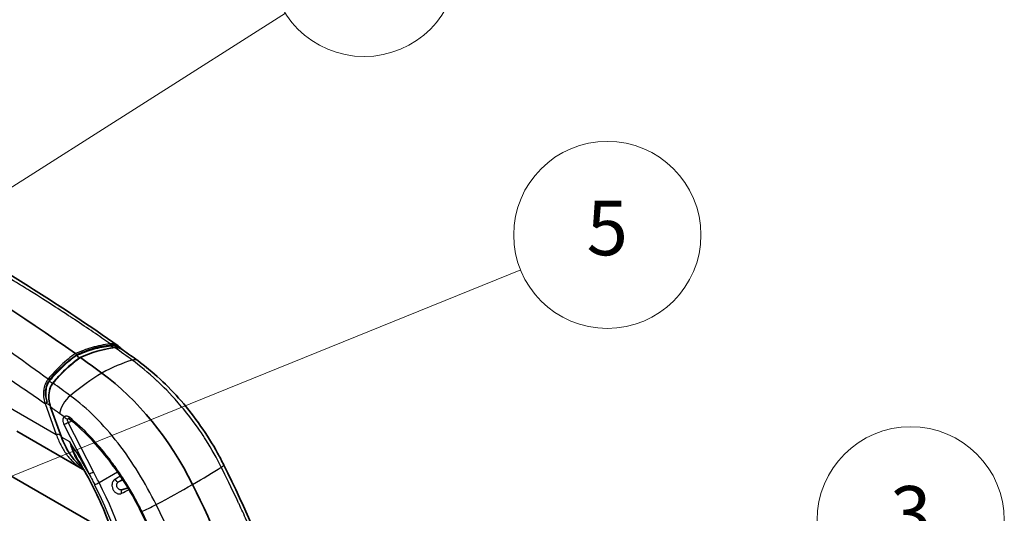
# Model space of a CAD drawing. Units: millimetres. Extents: x 43 to 3768, y 24 to 1850.
# Drawn here: x 363 to 552, y 477 to 572 of the extents above; entities that cross this region are included whole.
import ezdxf

# ---------------------------------------------------------------- set-up
doc = ezdxf.new("R2010")
doc.units = ezdxf.units.MM
doc.header["$LTSCALE"] = 3
for name, color, linetype, lineweight in [('Symbol (TK)', 100, 'Continuous', 18), ('Visible (ISO)', 7, 'Continuous', 35), ('Visible Narrow (ISO)', 7, 'Continuous', 25)]:
    doc.layers.add(name, color=color, linetype=linetype, lineweight=lineweight)
doc.styles.add('Note Text (TK2) NK用', font='txt')

# ---------------------------------------------------------------- blocks, each defined once
blk = doc.blocks.new('バルーン3')
at = {"layer": 'Symbol (TK)', "color": 100}
for p, q in [((146.614, 149.012), (172.294, 156.714)), ((146.47, 149.491), (144.219, 148.294)), ((146.614, 149.012), (144.219, 148.294)), ((144.219, 148.294), (146.758, 148.533))]:
    blk.add_line(p, q, dxfattribs=at)
at = {"layer": 'Symbol (TK)'}
blk.add_circle((178.021, 158.431), 6, dxfattribs=at)
at = {"layer": 'Symbol (TK)', "color": 7, "insert": (178.021, 158.421), "char_height": 3.5, "attachment_point": 5, "style": 'Note Text (TK2) NK用'}
blk.add_mtext('3', dxfattribs=at)
blk = doc.blocks.new('バルーン4')
at = {"layer": 'Symbol (TK)', "color": 100}
for p, q in [((116.894, 159.846), (153.032, 174.483)), ((116.706, 160.309), (114.576, 158.907)), ((116.894, 159.846), (114.576, 158.907)), ((114.576, 158.907), (117.081, 159.382))]:
    blk.add_line(p, q, dxfattribs=at)
at = {"layer": 'Symbol (TK)'}
blk.add_circle((158.58, 176.729), 6, dxfattribs=at)
at = {"layer": 'Symbol (TK)', "color": 7, "insert": (158.58, 176.719), "char_height": 3.5, "attachment_point": 5, "style": 'Note Text (TK2) NK用'}
blk.add_mtext('5', dxfattribs=at)
blk = doc.blocks.new('バルーン5')
at = {"layer": 'Symbol (TK)', "color": 100}
for p, q in [((116.224, 177.132), (137.95, 190.957)), ((115.956, 177.553), (114.115, 175.789)), ((116.224, 177.132), (114.115, 175.789)), ((114.115, 175.789), (116.493, 176.71))]:
    blk.add_line(p, q, dxfattribs=at)
at = {"layer": 'Symbol (TK)'}
blk.add_circle((142.998, 194.169), 6, dxfattribs=at)
at = {"layer": 'Symbol (TK)', "color": 7, "insert": (142.998, 194.139), "char_height": 3.5, "attachment_point": 5, "style": 'Note Text (TK2) NK用'}
blk.add_mtext('4', dxfattribs=at)

msp = doc.modelspace()

# ---------------------------------------------------------------- linework, layer by layer
at = {"layer": 'Visible (ISO)'}
for p, q in [((311.511, 512.414), (380.817, 472.4)), ((377.999, 508.906), (377.999, 508.906)), ((373.674, 507.108), (373.723, 506.972)), ((373.723, 506.972), (373.748, 506.903)), ((373.986, 506.247), (373.986, 506.247)), ((370.813, 491.278), (368.72, 497.06)), ((362.206, 492.429), (374.853, 485.127)), ((370.344, 490.436), (370.344, 490.437)), ((382.381, 481.156), (383.594, 481.512))]:
    msp.add_line(p, q, dxfattribs=at)
for centre, major_axis, ratio, start_param, end_param in [((341.767, 206.973), (-195.383, 339.831), 0.5785543, 5.3862002, 5.6114662), ((373.469, 507.1), (-0.163, 0.284), 0.5784525, 4.824856, 5.3859901), ((373.469, 507.1), (-0.163, 0.284), 0.5784525, 4.4167472, 4.824856), ((341.767, 206.973), (195.22, -339.548), 0.5785543, 2.2416405, 2.243594), ((374.294, 506.605), (0.0544, -0.0946), 0.5773206, 5.383733, 5.4342352), ((374.447, 506.496), (0.0544, -0.0945), 0.5773352, 2.2415613, 3.1878765), ((341.767, 206.973), (195.328, -339.737), 0.5785543, 2.2261469, 2.2410851), ((374.986, 474.777), (-18.99, 33.03), 0.5785543, 4.6053403, 5.3677396), ((323.914, 456.818), (65.109, -113.246), 0.5785543, 1.2560977, 1.4637477)]:
    msp.add_ellipse(centre, major_axis=major_axis, ratio=ratio, start_param=start_param, end_param=end_param, dxfattribs=at)
for points in [[(349.188, 529.5), (359.984, 523.272), (370.944, 516.454), (381.684, 508.847)], [(374.395, 506.592), (376.517, 507.596), (378.771, 508.237), (381.035, 508.499)], [(381.712, 508.827), (381.962, 508.65), (382.194, 508.433), (382.401, 508.187)], [(382.647, 508.029), (383.583, 507.36), (384.519, 506.685), (385.452, 506.004)], [(369.131, 501.657), (370.695, 503.594), (372.476, 505.273), (374.39, 506.589)], [(375.136, 484.971), (375.041, 485.021), (374.947, 485.073), (374.853, 485.128)], [(402.012, 485.919), (406.164, 477.531), (409.902, 468.947), (412.824, 460.356)], [(391.571, 464.969), (389.878, 469.001), (388.049, 473.02), (386.087, 476.984)]]:
    msp.add_open_spline(points, degree=3, dxfattribs=at)
for points, knots in [([(381.036, 508.499), (381.28, 508.528), (381.53, 508.508), (382.033, 508.38), (382.29, 508.263), (382.568, 508.084), (382.608, 508.057), (382.647, 508.029)], [0.00019761, 0.00019761, 0.00019761, 0.00019761, 0.10579843, 0.10579843, 0.22187196, 0.22187196, 0.24146728, 0.24146728, 0.24146728, 0.24146728]), ([(385.452, 506.004), (388.361, 503.88), (391.226, 501.227), (396.437, 495.221), (398.845, 491.775), (401.241, 487.432), (401.636, 486.678), (402.012, 485.919)], [0, 0, 0, 0, 1.4262041, 1.4262041, 2.8651591, 2.8651591, 3.1628545, 3.1628545, 3.1628545, 3.1628545]), ([(368.72, 497.06), (368.541, 497.555), (368.422, 498.094), (368.337, 499.154), (368.364, 499.692), (368.483, 500.245), (368.496, 500.298), (368.529, 500.431), (368.552, 500.509), (368.649, 500.819), (368.743, 501.043), (368.938, 501.394), (369.029, 501.532), (369.131, 501.657)], [0, 0, 0, 0, 0.18951346, 0.18951346, 0.37230103, 0.37230103, 0.39195907, 0.39195907, 0.4214557, 0.4214557, 0.51042586, 0.51042586, 0.5743573, 0.5743573, 0.5743573, 0.5743573]), ([(372.328, 494.75), (372.294, 494.778), (372.261, 494.799), (372.199, 494.831), (372.171, 494.84), (372.128, 494.849), (372.116, 494.847), (372.116, 494.847)], [0, 0, 0, 0, 0.022425276, 0.022425276, 0.048331818, 0.048331818, 0.077914052, 0.077914052, 0.077914052, 0.077914052]), ([(386.087, 476.984), (385.289, 478.595), (384.411, 480.183), (381.537, 484.861), (379.292, 487.841), (375.439, 492.007), (373.897, 493.467), (372.328, 494.75)], [0, 0, 0, 0, 0.6314928, 0.6314928, 1.9234052, 1.9234052, 2.7204804, 2.7204804, 2.7204804, 2.7204804]), ([(374.964, 485.275), (374.44, 485.675), (373.945, 486.141), (372.713, 487.531), (372.034, 488.569), (371.235, 490.202), (371.01, 490.733), (370.813, 491.278)], [0.15718061, 0.15718061, 0.15718061, 0.15718061, 0.42875557, 0.42875557, 0.88953072, 0.88953072, 1.09838712, 1.09838712, 1.09838712, 1.09838712]), ([(374.198, 486.584), (375.188, 484.928), (376.119, 483.232), (377.841, 479.793), (378.634, 478.049), (380.069, 474.544), (380.711, 472.782), (381.833, 469.274), (382.313, 467.527), (383.105, 464.079), (383.416, 462.379), (383.641, 460.717)], [5.4690902, 5.4690902, 5.4690902, 5.4690902, 5.59784712, 5.59784712, 5.72660404, 5.72660404, 5.85536095, 5.85536095, 5.98411787, 5.98411787, 6.11287479, 6.11287479, 6.11287479, 6.11287479])]:
    msp.add_open_spline(points, degree=3, knots=knots, dxfattribs=at)
at = {"layer": 'Visible Narrow (ISO)'}
for p, q in [((299.303, 532.483), (369.8, 491.782)), ((377.697, 508.836), (377.697, 508.836)), ((378.017, 508.614), (378.017, 508.614)), ((367.736, 501.623), (367.736, 501.623)), ((367.643, 497.741), (369.8, 491.782)), ((370.838, 491.271), (368.745, 497.053)), ((376.969, 484.619), (372.12, 494.121)), ((376.451, 495.936), (376.452, 495.936)), ((371.287, 493.71), (376.136, 484.208)), ((370.728, 491.512), (370.292, 491.764)), ((372.391, 490.375), (370.838, 491.271)), ((380.633, 491.423), (380.633, 491.422)), ((383.917, 487.032), (383.915, 487.034)), ((384.729, 485.813), (384.728, 485.813)), ((385.435, 484.702), (385.436, 484.703)), ((378.023, 482.555), (381.588, 484.587)), ((382.67, 482.979), (381.757, 482.711)), ((382.852, 483.033), (382.852, 483.033)), ((386.966, 482.129), (386.967, 482.129))]:
    msp.add_line(p, q, dxfattribs=at)
for centre, major_axis, ratio, start_param, end_param in [((380.036, 508.992), (0.038, -0.324), 0.6046611, 1.5126112, 2.5099809), ((374.047, 474.254), (22.463, 30.774), 0.4970837, 0.5823009, 0.8060292), ((383.494, 503.322), (1.957, 2.682), 0.4970837, 6.2831852, 6.8654862), ((375.928, 475.335), (-22.463, -30.774), 0.4970837, 4.017435, 4.2411633), ((368.261, 502.222), (0.254, -0.206), 0.4910611, 1.0717491, 2.0691187), ((369.06, 501.702), (-0.0846, 0.0685), 0.4903492, 2.0695481, 2.439365), ((369.034, 501.669), (-0.0852, 0.0678), 0.4800234, 2.0654151, 2.4466146), ((367.841, 497.967), (0.309, 0.106), 0.2243183, 3.799056, 5.3807338), ((367.874, 497.874), (0.307, 0.111), 0.2376633, 3.7796314, 5.3675624), ((372.795, 497.171), (-1.957, -2.682), 0.4970837, 4.2411633, 5.5533247), ((368.343, 498.234), (0.576, -2.092), 0.3748648, 4.7973149, 4.846176), ((348.344, 315.956), (118.464, -206.045), 0.5785543, 2.2383416, 2.2411904), ((368.822, 497.097), (-0.102, -0.037), 0.2376551, 0, 0.6380361), ((348.852, 321.671), (114.668, -199.443), 0.5785543, 2.2261822, 2.2367319), ((366.832, 466.679), (19.189, -33.376), 0.5785542, 2.1936368, 2.2261135), ((371.768, 493.987), (-0.606, -0.309), 0.0702381, 0.6187124, 2.1546022), ((371.803, 495.443), (0.373, -0.569), 0.815168, 4.6642772, 6.1316812), ((372.759, 495.277), (-0.431, -0.527), 0.4502661, 5.3409827, 6.2831863), ((370.031, 491.915), (0.307, 0.111), 0.2376561, 3.7796289, 5.3504253), ((374.516, 496.12), (-2.93, -6.694), 0.5957013, 5.8683053, 5.8684601), ((370.915, 491.315), (-0.102, -0.037), 0.2376551, 0, 0.6380361), ((351.961, 472.256), (-23.203, 40.356), 0.5785543, 4.6761181, 4.8313495), ((376.617, 484.484), (0.606, 0.309), 0.0702381, 3.7603051, 5.2961948), ((374.058, 474.241), (34.145, 16.904), 0.0871469, 5.3669623, 5.6028472), ((399.535, 484.693), (2.476, 1.226), 0.0871469, 5.6028472, 6.2831854), ((874.127, 817.663), (886.401, 584.789), 0.008737, 4.1167942, 4.1181684), ((381.443, 483.307), (0.372, -0.57), 0.544723, 4.5748302, 6.1120764), ((1068.696, 947.705), (-1102.679, -730.007), 0.0082727, 0.892794, 0.8936788), ((377.671, 482.42), (0.606, 0.309), 0.0702381, 3.7318698, 5.2961948), ((351.962, 472.257), (23.164, -40.289), 0.5785543, 0.957881, 1.4845759), ((352.426, 472.523), (-23.513, 40.896), 0.5785543, 4.0994736, 4.6261685), ((382.737, 480.567), (-0.298, 0.611), 0.5565099, 0.0625464, 1.4381032), ((908.05, 742.765), (-941.986, -463.486), 0.0037396, 0.9769059, 0.9787361), ((375.939, 475.322), (-34.145, -16.904), 0.0871469, 1.9196715, 2.1555565), ((386.697, 477.286), (-0.61, -0.302), 0.0871469, 6.2831851, 7.0019645), ((388.048, 478.088), (-2.476, -1.226), 0.0871469, 0.718779, 1.9196715)]:
    msp.add_ellipse(centre, major_axis=major_axis, ratio=ratio, start_param=start_param, end_param=end_param, dxfattribs=at)
for points, knots in [([(380.121, 509.268), (378.123, 510.669), (375.861, 512.218), (373.332, 513.895), (373.09, 514.056), (372.844, 514.218), (372.597, 514.381), (372.502, 514.444), (372.408, 514.506), (372.313, 514.568), (372.253, 514.607), (372.194, 514.647), (372.134, 514.686), (372.128, 514.69), (372.128, 514.69), (372.126, 514.691), (372.123, 514.693), (372.121, 514.694), (372.119, 514.696), (372.11, 514.702), (372.101, 514.708), (372.092, 514.714), (371.504, 515.1), (370.527, 515.74), (369.159, 516.62), (367.967, 517.386), (366.479, 518.334), (364.693, 519.449), (364.568, 519.527), (364.441, 519.606), (364.313, 519.686), (364.244, 519.729), (364.175, 519.772), (364.104, 519.816), (364.056, 519.846), (364.008, 519.876), (363.959, 519.906), (363.948, 519.913), (363.935, 519.921), (363.926, 519.927), (363.913, 519.935), (363.9, 519.943), (363.887, 519.951), (360.693, 521.935), (358.078, 523.506), (356.045, 524.716), (355.944, 524.777), (355.845, 524.836), (355.747, 524.894), (355.738, 524.899), (355.731, 524.904), (355.72, 524.91), (355.709, 524.917), (355.698, 524.923), (355.687, 524.93), (355.665, 524.943), (355.644, 524.956), (355.622, 524.968), (355.578, 524.994), (355.535, 525.02), (355.491, 525.046), (355.404, 525.098), (355.317, 525.15), (355.23, 525.201), (355.056, 525.304), (354.883, 525.407), (354.71, 525.51), (354.364, 525.714), (354.02, 525.918), (353.677, 526.12), (353.03, 526.502), (352.388, 526.879), (351.753, 527.251), (351.716, 527.272), (351.68, 527.294), (351.643, 527.315), (350.962, 527.714), (350.287, 528.107), (349.62, 528.494), (348.972, 528.87), (348.332, 529.241), (347.698, 529.606)], [0.00458719, 0.00458719, 0.00458719, 0.00458719, 0.21692058, 0.21692058, 0.21692058, 0.23730568, 0.23730568, 0.23730568, 0.245063, 0.245063, 0.245063, 0.24991133, 0.24991133, 0.24991133, 0.25039616, 0.25039616, 0.25039616, 0.25088099, 0.25088099, 0.25088099, 0.25282032, 0.25282032, 0.25282032, 0.37693746, 0.37693746, 0.37693746, 0.48495323, 0.48495323, 0.48495323, 0.49251908, 0.49251908, 0.49251908, 0.49661208, 0.49661208, 0.49661208, 0.49942353, 0.49942353, 0.49942353, 0.50008494, 0.50008494, 0.50008494, 0.5010546, 0.5010546, 0.5010546, 0.7375305, 0.7375305, 0.7375305, 0.74928888, 0.74928888, 0.74928888, 0.75025854, 0.75025854, 0.75025854, 0.75122821, 0.75122821, 0.75122821, 0.75316754, 0.75316754, 0.75316754, 0.7570462, 0.7570462, 0.7570462, 0.76480352, 0.76480352, 0.76480352, 0.78031816, 0.78031816, 0.78031816, 0.81134745, 0.81134745, 0.81134745, 0.8700193, 0.8700193, 0.8700193, 0.87340602, 0.87340602, 0.87340602, 0.93640037, 0.93640037, 0.93640037, 0.99752316, 0.99752316, 0.99752316, 0.99752316]), ([(368.228, 502.43), (366.028, 504.033), (363.841, 505.62), (361.66, 507.184), (358.913, 509.154), (356.174, 511.089), (353.431, 512.974), (350.688, 514.859), (347.939, 516.694), (345.171, 518.464), (343.787, 519.349), (342.397, 520.218), (341.001, 521.069), (340.303, 521.495), (339.603, 521.916), (338.901, 522.332), (338.265, 522.708), (337.628, 523.08), (336.99, 523.45)], [0.00142807, 0.00142807, 0.00142807, 0.00142807, 0.18690402, 0.18690402, 0.18690402, 0.42053867, 0.42053867, 0.42053867, 0.65417331, 0.65417331, 0.65417331, 0.77099063, 0.77099063, 0.77099063, 0.82939929, 0.82939929, 0.82939929, 0.88226721, 0.88226721, 0.88226721, 0.88226721]), ([(334.563, 518.511), (335.195, 518.147), (335.826, 517.782), (336.458, 517.415), (337.156, 517.01), (337.853, 516.604), (338.551, 516.197), (338.601, 516.168), (338.651, 516.14), (338.7, 516.111), (340.046, 515.325), (341.392, 514.535), (342.739, 513.737), (342.772, 513.718), (342.805, 513.698), (342.838, 513.678), (345.597, 512.043), (348.357, 510.379), (351.116, 508.668), (353.908, 506.937), (356.7, 505.158), (359.489, 503.318), (362.212, 501.522), (364.931, 499.667), (367.643, 497.741)], [0.07066361, 0.07066361, 0.07066361, 0.07066361, 0.12353139, 0.12353139, 0.12353139, 0.18194005, 0.18194005, 0.18194005, 0.18609575, 0.18609575, 0.18609575, 0.29875739, 0.29875739, 0.29875739, 0.30152788, 0.30152788, 0.30152788, 0.53239207, 0.53239207, 0.53239207, 0.76602675, 0.76602675, 0.76602675, 0.99412069, 0.99412069, 0.99412069, 0.99412069]), ([(373.496, 507.351), (374.559, 507.856), (375.648, 508.268), (376.755, 508.587), (377.309, 508.747), (377.868, 508.884), (378.43, 508.997), (378.99, 509.11), (379.554, 509.2), (380.121, 509.268)], [0, 0, 0, 0, 0.005016988, 0.005016988, 0.005016988, 0.00752697, 0.00752697, 0.00752697, 0.01003596, 0.01003596, 0.01003596, 0.01003596]), ([(380.121, 509.268), (380.283, 509.289), (380.448, 509.29), (380.61, 509.27), (380.772, 509.251), (380.93, 509.213), (381.085, 509.158), (381.088, 509.157), (381.092, 509.155), (381.096, 509.154), (381.246, 509.099), (381.395, 509.027), (381.537, 508.942), (381.541, 508.939), (381.545, 508.937), (381.549, 508.935), (381.605, 508.901), (381.659, 508.865), (381.712, 508.827)], [-0.0000000109, -0.0000000109, -0.0000000109, -0.0000000109, 0.0007292723, 0.0007292723, 0.0007292723, 0.0014586046, 0.0014586046, 0.0014586046, 0.0014754007, 0.0014754007, 0.0014754007, 0.0021879369, 0.0021879369, 0.0021879369, 0.0022076255, 0.0022076255, 0.0022076255, 0.0024859442, 0.0024859442, 0.0024859442, 0.0024859442]), ([(373.496, 507.351), (372.535, 506.692), (371.612, 505.947), (370.732, 505.125), (370.292, 504.713), (369.863, 504.281), (369.445, 503.832), (369.028, 503.382), (368.622, 502.915), (368.228, 502.43)], [0, 0, 0, 0, 0.005016988, 0.005016988, 0.005016988, 0.00752697, 0.00752697, 0.00752697, 0.01003596, 0.01003596, 0.01003596, 0.01003596]), ([(380.234, 508.996), (379.672, 508.93), (379.113, 508.842), (378.558, 508.73), (378.002, 508.619), (377.448, 508.484), (376.899, 508.326), (375.803, 508.011), (374.727, 507.606), (373.674, 507.108)], [0, 0, 0, 0, 0.0024812887, 0.0024812887, 0.0024812887, 0.0049625773, 0.0049625773, 0.0049625773, 0.0099251547, 0.0099251547, 0.0099251547, 0.0099251547]), ([(373.723, 506.972), (374.777, 507.47), (375.857, 507.877), (376.956, 508.193), (378.055, 508.508), (379.166, 508.73), (380.29, 508.862)], [0.0000033297, 0.0000033297, 0.0000033297, 0.0000033297, 0.0049715413, 0.0049715413, 0.0049715413, 0.0099397528, 0.0099397528, 0.0099397528, 0.0099397528]), ([(381.076, 508.483), (379.943, 508.351), (378.82, 508.127), (377.713, 507.81), (377.703, 507.807), (377.694, 507.804), (377.685, 507.802), (376.587, 507.485), (375.51, 507.078), (374.456, 506.579)], [0, 0, 0, 0, 0.005012689, 0.005012689, 0.005012689, 0.005054611, 0.005054611, 0.005054611, 0.010025378, 0.010025378, 0.010025378, 0.010025378]), ([(381.936, 508.398), (381.818, 508.498), (381.696, 508.588), (381.43, 508.751), (381.286, 508.823), (380.994, 508.932), (380.846, 508.97), (380.541, 509.012), (380.387, 509.014), (380.234, 508.996)], [0.0028129403, 0.0028129403, 0.0028129403, 0.0028129403, 0.0034341662, 0.0034341662, 0.0040974964, 0.0040974964, 0.0047608265, 0.0047608265, 0.0054241567, 0.0054241567, 0.0054241567, 0.0054241567]), ([(380.29, 508.862), (380.437, 508.879), (380.584, 508.877), (380.875, 508.84), (381.02, 508.805), (381.305, 508.703), (381.442, 508.638), (381.631, 508.527), (381.687, 508.491), (381.741, 508.454)], [0, 0, 0, 0, 0.0006425514, 0.0006425514, 0.0012851028, 0.0012851028, 0.0019276542, 0.0019276542, 0.0021974416, 0.0021974416, 0.0021974416, 0.0021974416]), ([(380.794, 508.47), (380.71, 508.525), (380.628, 508.58), (380.547, 508.635), (380.47, 508.688), (380.394, 508.741), (380.318, 508.794)], [0.105178048, 0.105178048, 0.105178048, 0.105178048, 0.11178228, 0.11178228, 0.11178228, 0.118065649, 0.118065649, 0.118065649, 0.118065649]), ([(382.647, 508.029), (382.601, 508.061), (382.555, 508.092), (382.508, 508.122), (382.362, 508.214), (382.208, 508.293), (382.051, 508.353), (381.895, 508.413), (381.735, 508.455), (381.572, 508.478), (381.49, 508.489), (381.407, 508.495), (381.324, 508.496), (381.283, 508.497), (381.241, 508.496), (381.2, 508.494), (381.159, 508.491), (381.117, 508.488), (381.076, 508.483)], [0.0033602633, 0.0033602633, 0.0033602633, 0.0033602633, 0.0035900203, 0.0035900203, 0.0035900203, 0.0043080363, 0.0043080363, 0.0043080363, 0.0050260524, 0.0050260524, 0.0050260524, 0.0053850604, 0.0053850604, 0.0053850604, 0.0055645644, 0.0055645644, 0.0055645644, 0.0057440325, 0.0057440325, 0.0057440325, 0.0057440325]), ([(368.471, 502.233), (368.86, 502.714), (369.261, 503.177), (369.673, 503.622), (370.086, 504.067), (370.51, 504.495), (370.945, 504.903), (371.814, 505.718), (372.724, 506.454), (373.674, 507.108)], [0, 0, 0, 0, 0.0024812887, 0.0024812887, 0.0024812887, 0.0049625773, 0.0049625773, 0.0049625773, 0.0099251547, 0.0099251547, 0.0099251547, 0.0099251547]), ([(373.723, 506.972), (372.773, 506.318), (371.859, 505.579), (370.988, 504.762), (370.118, 503.945), (369.294, 503.054), (368.515, 502.092)], [0.0000033297, 0.0000033297, 0.0000033297, 0.0000033297, 0.0049715413, 0.0049715413, 0.0049715413, 0.0099397528, 0.0099397528, 0.0099397528, 0.0099397528]), ([(374.285, 506.522), (373.338, 505.87), (372.427, 505.134), (371.559, 504.32), (371.555, 504.316), (371.551, 504.312), (371.547, 504.308), (371.111, 503.898), (370.686, 503.471), (370.272, 503.022), (370.065, 502.798), (369.86, 502.569), (369.657, 502.334), (369.454, 502.099), (369.254, 501.859), (369.059, 501.617)], [0, 0, 0, 0, 0.0049510633, 0.0049510633, 0.0049510633, 0.0049751295, 0.0049751295, 0.0049751295, 0.0074626942, 0.0074626942, 0.0074626942, 0.0087064766, 0.0087064766, 0.0087064766, 0.009950259, 0.009950259, 0.009950259, 0.009950259]), ([(369.204, 501.657), (369.989, 502.628), (370.822, 503.529), (371.7, 504.353), (371.708, 504.36), (371.715, 504.367), (371.722, 504.374), (372.594, 505.189), (373.505, 505.926), (374.456, 506.579)], [0, 0, 0, 0, 0.005012689, 0.005012689, 0.005012689, 0.005054611, 0.005054611, 0.005054611, 0.010025378, 0.010025378, 0.010025378, 0.010025378]), ([(401.528, 485.51), (400.716, 487.149), (399.739, 488.919), (398.561, 490.773), (398.477, 490.906), (398.392, 491.039), (398.306, 491.172), (398.263, 491.239), (398.22, 491.306), (398.176, 491.372), (398.154, 491.406), (398.132, 491.439), (398.11, 491.473), (398.09, 491.504), (398.069, 491.536), (398.049, 491.567), (398.036, 491.586), (398.032, 491.592), (398.024, 491.604), (397.228, 492.812), (396.016, 494.572), (394.258, 496.705), (394.14, 496.849), (394.018, 496.995), (393.896, 497.14), (392.185, 499.177), (390.748, 500.624), (389.7, 501.631), (389.625, 501.703), (389.552, 501.773), (389.481, 501.841), (389.445, 501.874), (389.41, 501.907), (389.375, 501.94), (389.358, 501.956), (389.341, 501.973), (389.324, 501.989), (389.316, 501.997), (389.307, 502.005), (389.299, 502.013), (389.291, 502.02), (389.284, 502.027), (389.276, 502.033), (389.267, 502.042), (389.247, 502.061), (389.232, 502.075), (387.458, 503.74), (385.828, 505.052), (384.396, 506.097)], [0, 0, 0, 0, 0.21875, 0.21875, 0.21875, 0.234375, 0.234375, 0.234375, 0.2421875, 0.2421875, 0.2421875, 0.2460938, 0.2460938, 0.2460938, 0.2497559, 0.2497559, 0.2497559, 0.2519449, 0.2519449, 0.2519449, 0.484375, 0.484375, 0.484375, 0.5, 0.5, 0.5, 0.71875, 0.71875, 0.71875, 0.734375, 0.734375, 0.734375, 0.7421875, 0.7421875, 0.7421875, 0.7460937, 0.7460937, 0.7460937, 0.7480469, 0.7480469, 0.7480469, 0.7497559, 0.7497559, 0.7497559, 0.751929, 0.751929, 0.751929, 1, 1, 1, 1]), ([(368.228, 502.43), (368.111, 502.291), (368.003, 502.135), (367.908, 501.968), (367.813, 501.801), (367.731, 501.625), (367.661, 501.44), (367.659, 501.436), (367.657, 501.431), (367.656, 501.427), (367.588, 501.246), (367.53, 501.056), (367.484, 500.862), (367.483, 500.857), (367.482, 500.851), (367.481, 500.846), (367.436, 500.653), (367.403, 500.458), (367.38, 500.261), (367.38, 500.255), (367.379, 500.25), (367.378, 500.244), (367.357, 500.047), (367.345, 499.848), (367.344, 499.648), (367.344, 499.643), (367.344, 499.638), (367.344, 499.633), (367.343, 499.431), (367.353, 499.227), (367.372, 499.028), (367.373, 499.024), (367.373, 499.021), (367.373, 499.018), (367.414, 498.613), (367.493, 498.221), (367.61, 497.841)], [-0.00000006, -0.00000006, -0.00000006, -0.00000006, 0.0007292723, 0.0007292723, 0.0007292723, 0.0014586046, 0.0014586046, 0.0014586046, 0.0014754007, 0.0014754007, 0.0014754007, 0.0021879369, 0.0021879369, 0.0021879369, 0.0022076255, 0.0022076255, 0.0022076255, 0.0029172692, 0.0029172692, 0.0029172692, 0.0029368682, 0.0029368682, 0.0029368682, 0.0036466014, 0.0036466014, 0.0036466014, 0.0036635409, 0.0036635409, 0.0036635409, 0.0043759337, 0.0043759337, 0.0043759337, 0.0043880449, 0.0043880449, 0.0043880449, 0.0058345983, 0.0058345983, 0.0058345983, 0.0058345983]), ([(368.051, 497.978), (367.93, 498.332), (367.844, 498.697), (367.768, 499.262), (367.752, 499.455), (367.74, 499.836), (367.744, 500.025), (367.772, 500.4), (367.797, 500.586), (367.869, 500.955), (367.917, 501.136), (368.034, 501.48), (368.105, 501.645), (368.27, 501.957), (368.365, 502.102), (368.471, 502.233)], [0.0001175155, 0.0001175155, 0.0001175155, 0.0001175155, 0.0014441758, 0.0014441758, 0.0021075059, 0.0021075059, 0.0027708361, 0.0027708361, 0.0034341662, 0.0034341662, 0.0040974964, 0.0040974964, 0.0047608265, 0.0047608265, 0.0054241567, 0.0054241567, 0.0054241567, 0.0054241567]), ([(368.515, 502.092), (368.413, 501.966), (368.323, 501.828), (368.163, 501.532), (368.093, 501.373), (367.975, 501.04), (367.928, 500.868), (367.854, 500.516), (367.827, 500.334), (367.777, 499.784), (367.783, 499.415), (367.867, 498.679), (367.943, 498.323), (368.051, 497.978)], [0, 0, 0, 0, 0.0006425514, 0.0006425514, 0.0012851028, 0.0012851028, 0.0019276542, 0.0019276542, 0.0025702056, 0.0025702056, 0.0038553085, 0.0038553085, 0.0051404113, 0.0051404113, 0.0051404113, 0.0051404113]), ([(368.745, 497.053), (368.712, 497.147), (368.681, 497.244), (368.652, 497.341), (368.624, 497.438), (368.598, 497.535), (368.574, 497.633), (368.527, 497.83), (368.489, 498.03), (368.462, 498.233), (368.434, 498.436), (368.416, 498.645), (368.41, 498.852), (368.403, 499.058), (368.407, 499.264), (368.423, 499.467), (368.439, 499.67), (368.466, 499.872), (368.505, 500.071), (368.545, 500.27), (368.597, 500.468), (368.662, 500.655), (368.726, 500.841), (368.803, 501.02), (368.894, 501.189), (368.939, 501.273), (368.988, 501.355), (369.04, 501.434), (369.066, 501.473), (369.093, 501.511), (369.12, 501.548), (369.147, 501.586), (369.176, 501.623), (369.204, 501.657)], [-0.00000006, -0.00000006, -0.00000006, -0.00000006, 0.000358948, 0.000358948, 0.000358948, 0.0007179561, 0.0007179561, 0.0007179561, 0.0014359721, 0.0014359721, 0.0014359721, 0.0021539882, 0.0021539882, 0.0021539882, 0.0028720042, 0.0028720042, 0.0028720042, 0.0035900203, 0.0035900203, 0.0035900203, 0.0043080363, 0.0043080363, 0.0043080363, 0.0050260524, 0.0050260524, 0.0050260524, 0.0053850604, 0.0053850604, 0.0053850604, 0.0055645644, 0.0055645644, 0.0055645644, 0.0057440684, 0.0057440684, 0.0057440684, 0.0057440684]), ([(369.059, 501.617), (368.958, 501.699), (368.858, 501.78), (368.756, 501.858), (368.684, 501.913), (368.611, 501.967), (368.537, 502.021)], [0.096433687, 0.096433687, 0.096433687, 0.096433687, 0.105191003, 0.105191003, 0.105191003, 0.111386059, 0.111386059, 0.111386059, 0.111386059]), ([(369.204, 501.657), (369.181, 501.668), (369.159, 501.671), (369.144, 501.666), (369.138, 501.664), (369.134, 501.661), (369.131, 501.658)], [0.00023181, 0.00023181, 0.00023181, 0.00023181, 0.36615704, 0.36615704, 0.36615704, 0.50082804, 0.50082804, 0.50082804, 0.50082804]), ([(369.059, 501.617), (369.041, 501.595), (369.027, 501.577), (369.014, 501.559), (369.002, 501.543), (368.991, 501.527), (368.979, 501.511), (368.974, 501.504), (368.969, 501.497), (368.965, 501.49), (368.928, 501.438), (368.894, 501.385), (368.862, 501.332), (368.83, 501.279), (368.8, 501.225), (368.772, 501.171), (368.692, 501.016), (368.625, 500.853), (368.568, 500.682), (368.511, 500.51), (368.465, 500.33), (368.432, 500.148), (368.398, 499.966), (368.375, 499.781), (368.363, 499.593), (368.35, 499.406), (368.348, 499.214), (368.357, 499.025), (368.358, 498.981), (368.361, 498.937), (368.364, 498.893)], [0, 0, 0, 0, 0.0000836097, 0.0000836097, 0.0000836097, 0.0001567682, 0.0001567682, 0.0001567682, 0.000188775, 0.000188775, 0.000188775, 0.0004288262, 0.0004288262, 0.0004288262, 0.0006645061, 0.0006645061, 0.0006645061, 0.0013312116, 0.0013312116, 0.0013312116, 0.0019991208, 0.0019991208, 0.0019991208, 0.0026681001, 0.0026681001, 0.0026681001, 0.0033380374, 0.0033380374, 0.0033380374, 0.0034931101, 0.0034931101, 0.0034931101, 0.0034931101]), ([(388.995, 478.304), (386.932, 482.471), (384.466, 486.517), (378.888, 493.713), (375.78, 496.858), (372.496, 499.255)], [0, 0, 0, 0, 0.5, 0.5, 1, 1, 1, 1]), ([(371.322, 495.166), (371.241, 495.113), (371.178, 495.036), (371.134, 494.937), (371.112, 494.887), (371.095, 494.833), (371.083, 494.774), (371.071, 494.715), (371.064, 494.652), (371.062, 494.585), (371.061, 494.519), (371.064, 494.45), (371.073, 494.378), (371.082, 494.307), (371.097, 494.232), (371.116, 494.158), (371.154, 494.009), (371.212, 493.858), (371.287, 493.71)], [0.0016168447, 0.0016168447, 0.0016168447, 0.0016168447, 0.0021892461, 0.0021892461, 0.0021892461, 0.0024754479, 0.0024754479, 0.0024754479, 0.0027616474, 0.0027616474, 0.0027616474, 0.0030475161, 0.0030475161, 0.0030475161, 0.0033331616, 0.0033331616, 0.0033331616, 0.0039064502, 0.0039064502, 0.0039064502, 0.0039064502]), ([(372.314, 495.124), (372.232, 495.191), (372.146, 495.241), (372.058, 495.276), (372.052, 495.278), (372.046, 495.28), (372.041, 495.283), (371.955, 495.314), (371.869, 495.33), (371.788, 495.332), (371.78, 495.332), (371.771, 495.333), (371.763, 495.333), (371.719, 495.332), (371.675, 495.328), (371.634, 495.32), (371.592, 495.312), (371.553, 495.301), (371.515, 495.286), (371.441, 495.257), (371.376, 495.217), (371.322, 495.166)], [0, 0, 0, 0, 0.0004094066, 0.0004094066, 0.0004094066, 0.0004364982, 0.0004364982, 0.0004364982, 0.0008312605, 0.0008312605, 0.0008312605, 0.0008729965, 0.0008729965, 0.0008729965, 0.0010912456, 0.0010912456, 0.0010912456, 0.0013094947, 0.0013094947, 0.0013094947, 0.0017459929, 0.0017459929, 0.0017459929, 0.0017459929]), ([(372.12, 494.121), (372.076, 494.192), (372.042, 494.266), (372.017, 494.338), (372.005, 494.374), (371.996, 494.411), (371.989, 494.445), (371.983, 494.48), (371.979, 494.513), (371.978, 494.545), (371.977, 494.578), (371.979, 494.61), (371.984, 494.639), (371.989, 494.668), (371.996, 494.694), (372.007, 494.719), (372.028, 494.768), (372.06, 494.807), (372.102, 494.834)], [0, 0, 0, 0, 0.0002938823, 0.0002938823, 0.0002938823, 0.0004397331, 0.0004397331, 0.0004397331, 0.0005827997, 0.0005827997, 0.0005827997, 0.000730622, 0.000730622, 0.000730622, 0.0008741995, 0.0008741995, 0.0008741995, 0.0011655994, 0.0011655994, 0.0011655994, 0.0011655994]), ([(386.255, 477.024), (386.146, 477.244), (386.034, 477.467), (385.921, 477.688), (385.808, 477.909), (385.695, 478.129), (385.579, 478.348), (385.349, 478.787), (385.114, 479.222), (384.873, 479.655), (384.392, 480.52), (383.891, 481.374), (383.369, 482.215), (382.847, 483.057), (382.302, 483.888), (381.741, 484.7), (381.18, 485.512), (380.602, 486.305), (380.006, 487.08), (379.769, 487.389), (379.53, 487.693), (379.29, 487.993), (378.321, 489.201), (377.324, 490.341), (376.298, 491.416), (375.017, 492.757), (373.69, 493.995), (372.314, 495.124)], [-0.00000006, -0.00000006, -0.00000006, -0.00000006, 0.000866072, 0.000866072, 0.000866072, 0.001732205, 0.001732205, 0.001732205, 0.003464469, 0.003464469, 0.003464469, 0.006928999, 0.006928999, 0.006928999, 0.010393528, 0.010393528, 0.010393528, 0.013858057, 0.013858057, 0.013858057, 0.015236283, 0.015236283, 0.015236283, 0.020787116, 0.020787116, 0.020787116, 0.027716174, 0.027716174, 0.027716174, 0.027716174]), ([(369.8, 491.782), (369.924, 491.432), (370.059, 491.087), (370.204, 490.752), (370.348, 490.417), (370.503, 490.092), (370.667, 489.775), (370.995, 489.142), (371.361, 488.547), (371.767, 487.99), (371.77, 487.986), (371.772, 487.983), (371.775, 487.979), (371.976, 487.705), (372.187, 487.44), (372.404, 487.189), (372.408, 487.185), (372.412, 487.18), (372.416, 487.176), (372.632, 486.927), (372.856, 486.692), (373.086, 486.47), (373.092, 486.465), (373.097, 486.46), (373.103, 486.454), (373.567, 486.009), (374.06, 485.619), (374.585, 485.289), (374.594, 485.283), (374.604, 485.277), (374.613, 485.271), (374.692, 485.222), (374.772, 485.174), (374.853, 485.128)], [0, 0, 0, 0, 0.001341469, 0.001341469, 0.001341469, 0.002682939, 0.002682939, 0.002682939, 0.005365877, 0.005365877, 0.005365877, 0.005383561, 0.005383561, 0.005383561, 0.006707347, 0.006707347, 0.006707347, 0.006731419, 0.006731419, 0.006731419, 0.008048816, 0.008048816, 0.008048816, 0.008079978, 0.008079978, 0.008079978, 0.010731755, 0.010731755, 0.010731755, 0.010779361, 0.010779361, 0.010779361, 0.011179184, 0.011179184, 0.011179184, 0.011179184]), ([(374.963, 485.277), (374.239, 485.833), (373.562, 486.52), (372.968, 487.297), (372.052, 488.492), (371.335, 489.89), (370.838, 491.271)], [3.98093454, 3.98093454, 3.98093454, 3.98093454, 4.24707754, 4.24707754, 4.24707754, 4.65666928, 4.65666928, 4.65666928, 4.65666928]), ([(372.391, 490.375), (372.486, 489.99), (372.592, 489.615), (372.709, 489.254), (372.827, 488.893), (372.957, 488.545), (373.101, 488.21), (373.246, 487.874), (373.406, 487.551), (373.581, 487.245), (373.756, 486.939), (373.946, 486.649), (374.154, 486.374), (374.326, 486.146), (374.51, 485.928), (374.708, 485.719)], [-0.0000364641, -0.0000364641, -0.0000364641, -0.0000364641, 0.0014537021, 0.0014537021, 0.0014537021, 0.0029438684, 0.0029438684, 0.0029438684, 0.0044340346, 0.0044340346, 0.0044340346, 0.0059242008, 0.0059242008, 0.0059242008, 0.0071605554, 0.0071605554, 0.0071605554, 0.0071605554]), ([(374.198, 486.584), (374.121, 486.713), (374.045, 486.843), (373.769, 487.329), (373.577, 487.693), (373.21, 488.435), (373.036, 488.813), (372.702, 489.583), (372.543, 489.978), (372.391, 490.375)], [0.0070508133, 0.0070508133, 0.0070508133, 0.0070508133, 0.0076162377, 0.0076162377, 0.0091394852, 0.0091394852, 0.0106627327, 0.0106627327, 0.0121859803, 0.0121859803, 0.0121859803, 0.0121859803]), ([(412.521, 459.891), (411.887, 461.756), (411.134, 463.836), (410.238, 466.131), (410.224, 466.168), (410.209, 466.205), (410.195, 466.242), (410.181, 466.277), (410.167, 466.311), (410.154, 466.346), (410.146, 466.367), (410.143, 466.374), (410.138, 466.387), (409.859, 467.099), (409.507, 467.982), (409.074, 469.035), (408.744, 469.837), (408.367, 470.738), (407.939, 471.737), (407.796, 472.07), (407.648, 472.413), (407.493, 472.768), (406.874, 474.192), (406.315, 475.435), (405.83, 476.498), (405.587, 477.029), (405.363, 477.516), (405.158, 477.958), (405.055, 478.179), (404.957, 478.388), (404.864, 478.587), (404.818, 478.686), (404.773, 478.783), (404.729, 478.877), (404.707, 478.924), (404.685, 478.97), (404.664, 479.015), (404.653, 479.038), (404.643, 479.061), (404.632, 479.083), (404.627, 479.094), (404.622, 479.105), (404.616, 479.116), (404.612, 479.126), (404.607, 479.136), (404.603, 479.145), (404.597, 479.158), (404.585, 479.184), (404.575, 479.204), (403.477, 481.541), (402.452, 483.642), (401.528, 485.51)], [0, 0, 0, 0, 0.2421875, 0.2421875, 0.2421875, 0.2460937, 0.2460937, 0.2460937, 0.2497559, 0.2497559, 0.2497559, 0.2519326, 0.2519326, 0.2519326, 0.375, 0.375, 0.375, 0.46875, 0.46875, 0.46875, 0.5, 0.5, 0.5, 0.625, 0.625, 0.625, 0.6875, 0.6875, 0.6875, 0.71875, 0.71875, 0.71875, 0.734375, 0.734375, 0.734375, 0.7421875, 0.7421875, 0.7421875, 0.7460937, 0.7460937, 0.7460937, 0.7480469, 0.7480469, 0.7480469, 0.7497559, 0.7497559, 0.7497559, 0.7519194, 0.7519194, 0.7519194, 1, 1, 1, 1]), ([(376.136, 484.208), (376.337, 483.803), (376.54, 483.399), (376.744, 482.996), (376.889, 482.71), (377.034, 482.424), (377.18, 482.139)], [0, 0, 0, 0, 0.0015875189, 0.0015875189, 0.0015875189, 0.0027117212, 0.0027117212, 0.0027117212, 0.0027117212]), ([(381.085, 483.185), (380.949, 483.096), (380.832, 482.978), (380.74, 482.835), (380.694, 482.764), (380.654, 482.687), (380.621, 482.606), (380.589, 482.524), (380.562, 482.437), (380.544, 482.348), (380.526, 482.259), (380.515, 482.168), (380.511, 482.074), (380.508, 481.98), (380.512, 481.884), (380.524, 481.79), (380.548, 481.602), (380.603, 481.413), (380.684, 481.242), (380.765, 481.071), (380.873, 480.914), (380.998, 480.785), (381.061, 480.72), (381.129, 480.661), (381.2, 480.61), (381.272, 480.56), (381.346, 480.517), (381.422, 480.482), (381.499, 480.447), (381.579, 480.42), (381.658, 480.403), (381.738, 480.385), (381.818, 480.376), (381.898, 480.376), (382.059, 480.377), (382.215, 480.413), (382.36, 480.484)], [0, 0, 0, 0, 0.0006683043, 0.0006683043, 0.0006683043, 0.0010024565, 0.0010024565, 0.0010024565, 0.0013366087, 0.0013366087, 0.0013366087, 0.0016707609, 0.0016707609, 0.0016707609, 0.002004913, 0.002004913, 0.002004913, 0.0026732174, 0.0026732174, 0.0026732174, 0.003337392, 0.003337392, 0.003337392, 0.0036702469, 0.0036702469, 0.0036702469, 0.0040039264, 0.0040039264, 0.0040039264, 0.0043384904, 0.0043384904, 0.0043384904, 0.0046738808, 0.0046738808, 0.0046738808, 0.0053464348, 0.0053464348, 0.0053464348, 0.0053464348]), ([(382.381, 481.156), (382.327, 481.14), (382.271, 481.132), (382.214, 481.133), (382.169, 481.133), (382.124, 481.138), (382.079, 481.148), (382.034, 481.158), (381.99, 481.173), (381.947, 481.193), (381.904, 481.213), (381.862, 481.237), (381.822, 481.266), (381.783, 481.294), (381.744, 481.328), (381.709, 481.364), (381.639, 481.437), (381.578, 481.526), (381.533, 481.621), (381.488, 481.717), (381.457, 481.822), (381.443, 481.928), (381.436, 481.98), (381.433, 482.034), (381.435, 482.086), (381.436, 482.139), (381.442, 482.19), (381.452, 482.24), (381.462, 482.29), (381.477, 482.339), (381.495, 482.385), (381.513, 482.43), (381.535, 482.473), (381.561, 482.514), (381.613, 482.595), (381.679, 482.661), (381.757, 482.711)], [0.0001372993, 0.0001372993, 0.0001372993, 0.0001372993, 0.0003732356, 0.0003732356, 0.0003732356, 0.0005600653, 0.0005600653, 0.0005600653, 0.0007464711, 0.0007464711, 0.0007464711, 0.0009332373, 0.0009332373, 0.0009332373, 0.0011197067, 0.0011197067, 0.0011197067, 0.0014929422, 0.0014929422, 0.0014929422, 0.0018660776, 0.0018660776, 0.0018660776, 0.0020526472, 0.0020526472, 0.0020526472, 0.0022392239, 0.0022392239, 0.0022392239, 0.0024258192, 0.0024258192, 0.0024258192, 0.0026124438, 0.0026124438, 0.0026124438, 0.0029858845, 0.0029858845, 0.0029858845, 0.0029858845]), ([(391.717, 464.956), (391.664, 465.082), (391.612, 465.209), (391.507, 465.463), (391.349, 465.842), (390.976, 466.728), (390.22, 468.497), (389.552, 470.01), (388.188, 473.028), (387.241, 475.033), (386.255, 477.024)], [0.000000003, 0.000000003, 0.000000003, 0.000000003, 0.000487323, 0.000487323, 0.000974647, 0.001949294, 0.003898588, 0.007797175, 0.007797175, 0.01559435, 0.01559435, 0.01559435, 0.01559435])]:
    msp.add_open_spline(points, degree=3, knots=knots, dxfattribs=at)
for points in [[(376.501, 507.423), (376.502, 507.423), (376.503, 507.423), (376.504, 507.424)], [(381.076, 508.483), (381.063, 508.495), (381.049, 508.501), (381.035, 508.499)], [(384.396, 506.097), (383.345, 506.865), (382.238, 507.661), (381.076, 508.483)], [(374.285, 506.522), (374.293, 506.525), (374.301, 506.529), (374.309, 506.533)], [(372.496, 499.255), (371.395, 500.059), (370.298, 500.86), (369.204, 501.657)], [(368.065, 497.936), (368.06, 497.95), (368.055, 497.964), (368.051, 497.978)], [(368.506, 497.956), (368.506, 497.956), (368.506, 497.955), (368.506, 497.955)], [(372.102, 494.834), (372.109, 494.839), (372.116, 494.843), (372.124, 494.847)], [(372.12, 494.121), (372.334, 494.211), (372.547, 494.301), (372.761, 494.391)], [(378.023, 482.555), (377.672, 483.243), (377.32, 483.931), (376.969, 484.619)], [(399.345, 452.315), (396.401, 460.969), (393.189, 469.832), (388.995, 478.304)]]:
    msp.add_open_spline(points, degree=3, dxfattribs=at)

# ---------------------------------------------------------------- block references
at = {"layer": 'Symbol (TK)', "xscale": 3, "yscale": 3, "zscale": 3}
for name in ['バルーン5', 'バルーン4', 'バルーン3']:
    msp.add_blockref(name, (0, 0), dxfattribs=at)

doc.saveas('drawing.dxf')
